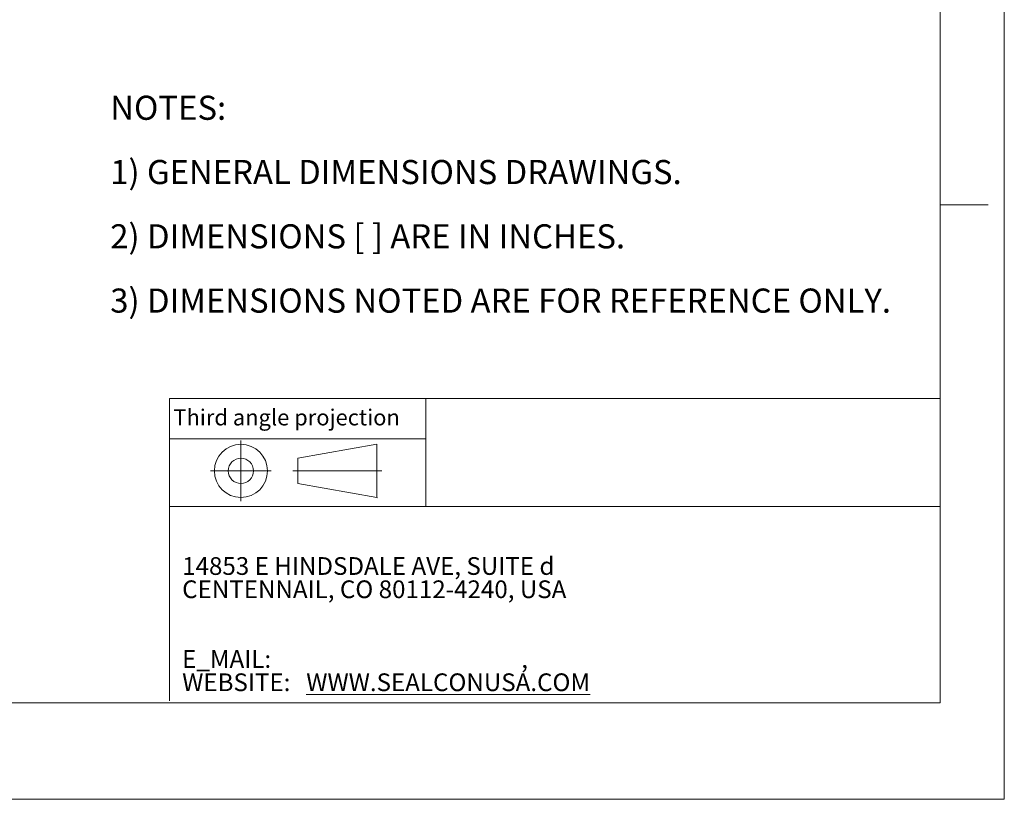
# Model space of a CAD drawing. Units: inches. Extents: x 0 to 22, y 0 to 17.
# Drawn here: x 14.3 to 22, y 0 to 6.1 of the extents above; entities that cross this region are included whole.
import ezdxf

# ---------------------------------------------------------------- set-up
doc = ezdxf.new("R2010")
doc.units = ezdxf.units.IN
doc.header["$MEASUREMENT"] = 0
doc.layers.add('VIEW_PV', color=7, linetype='Continuous', lineweight=0)
doc.styles.add('SLDTEXTSTYLE0', font='TXT', dxfattribs={"width": 0.75})
doc.styles.add('SLDTEXTSTYLE1', font='TXT', dxfattribs={"width": 0.711207})
doc.styles.add('SLDTEXTSTYLE10', font='TXT', dxfattribs={"width": 0.7125})
doc.styles.add('SLDTEXTSTYLE2', font='TXT', dxfattribs={"width": 0.675})
doc.styles.add('SLDTEXTSTYLE3', font='TXT', dxfattribs={"width": 0.695122})
doc.styles.add('SLDTEXTSTYLE6', font='TXT', dxfattribs={"width": 0.603804})
doc.styles.add('SLDTEXTSTYLE7', font='TXT', dxfattribs={"width": 0.627482})
doc.styles.add('SLDTEXTSTYLE8', font='TXT', dxfattribs={"width": 0.663})

# ---------------------------------------------------------------- blocks, each defined once
blk = doc.blocks.new('SW_NOTE_0')
at = {"layer": 'VIEW_PV', "color": 0, "char_height": 0.1875, "attachment_point": 1}
for s, insert, style in [('NOTES:', (0, 0.2395), 'SLDTEXTSTYLE0'), ('1) GENERAL DIMENSIONS DRAWINGS.', (0, -0.2605), 'SLDTEXTSTYLE1'), ('2) DIMENSIONS [ ] ARE IN INCHES.', (0, -0.7605), 'SLDTEXTSTYLE2'), ('3) DIMENSIONS NOTED ARE FOR REFERENCE ONLY.', (0, -1.2605), 'SLDTEXTSTYLE3')]:
    blk.add_mtext(s, dxfattribs=dict(at, insert=insert, style=style))
blk = doc.blocks.new('SW_NOTE_1')
at = {"layer": 'VIEW_PV', "color": 0, "attachment_point": 1}
for s, insert, char_height, style in [('14853 E HINDSDALE AVE, SUITE d', (0, 0.1807), 0.137795, 'SLDTEXTSTYLE6'), ('CENTENNAIL, CO 80112-4240, USA', (0, -0.0002), 0.137795, 'SLDTEXTSTYLE7'), ('E_MAIL: ', (0, -0.5427), 0.1378, 'SLDTEXTSTYLE8'), (',', (2.6384, -0.5427), 0.1378, 'SLDTEXTSTYLE8'), ('WEBSITE: ', (0, -0.7236), 0.1378, 'SLDTEXTSTYLE8'), ('\\LWWW.SEALCONUSA.COM ', (0.9655, -0.7236), 0.137795, 'SLDTEXTSTYLE8')]:
    blk.add_mtext(s, dxfattribs=dict(at, insert=insert, char_height=char_height, style=style))
blk = doc.blocks.new('Block1')
at = {"layer": 'VIEW_PV'}
for p, q in [((1.2644, 0.4174), (0.6494, 0.3092)), ((1.2644, 0.4174), (1.2644, 0.004)), ((0.6494, 0.3092), (0.6494, 0.1123)), ((0.6494, 0.1123), (1.2644, 0.004)), ((1.2644, 0.004), (1.2703, 0))]:
    blk.add_line(p, q, dxfattribs=at)
for radius in [0.2067, 0.0984]:
    blk.add_circle((0.2067, 0.2107), radius, dxfattribs=at)

msp = doc.modelspace()

# ---------------------------------------------------------------- linework, layer by layer
at = {"layer": 'VIEW_PV', "linetype": 'Continuous'}
for p in [(22, 17), (0, 0)]:
    msp.add_line(p, (22, 0), dxfattribs=at)
at = {"layer": 'VIEW_PV'}
for p, q in [((21.5, 0.75), (21.5, 16.25)), ((21.5, 4.625), (21.875, 4.625)), ((15.5038, 2.8052), (15.5038, 2.2778)), ((16.0599, 2.7908), (16.0599, 2.3184)), ((15.5038, 2.2778), (15.5038, 2.5415)), ((16.2961, 2.5546), (15.8236, 2.5546)), ((16.4632, 2.5546), (17.1569, 2.5546)), ((0.5, 0.75), (21.5, 0.75))]:
    msp.add_line(p, q, dxfattribs=at)
at = {"layer": 'VIEW_PV', "color": 7, "lineweight": 15}
for q in [(21.5, 3.1179), (15.5038, 0.7662)]:
    msp.add_line((15.5038, 3.1179), q, dxfattribs=at)
at = {"layer": 'VIEW_PV', "lineweight": 15}
for p, q in [((17.4978, 3.1179), (17.4978, 2.2778)), ((15.5038, 2.8052), (17.4978, 2.8052)), ((21.5, 2.2778), (15.5038, 2.2778))]:
    msp.add_line(p, q, dxfattribs=at)

# ---------------------------------------------------------------- block references
at = {"color": 7, "linetype": 'Continuous'}
msp.add_blockref('Block1', (15.8532, 2.3439), dxfattribs=at)
at = {"layer": 'VIEW_PV'}
msp.add_blockref('SW_NOTE_0', (15.0431, 5.2336), dxfattribs=at)
at = {"layer": 'VIEW_PV', "color": 7}
msp.add_blockref('SW_NOTE_1', (15.6027, 1.7029), dxfattribs=at)

# ---------------------------------------------------------------- texts
at = {"layer": 'VIEW_PV', "insert": (15.5343, 3.0334), "char_height": 0.125, "attachment_point": 1, "style": 'SLDTEXTSTYLE10'}
msp.add_mtext('Third angle projection', dxfattribs=at)

doc.saveas('drawing.dxf')
